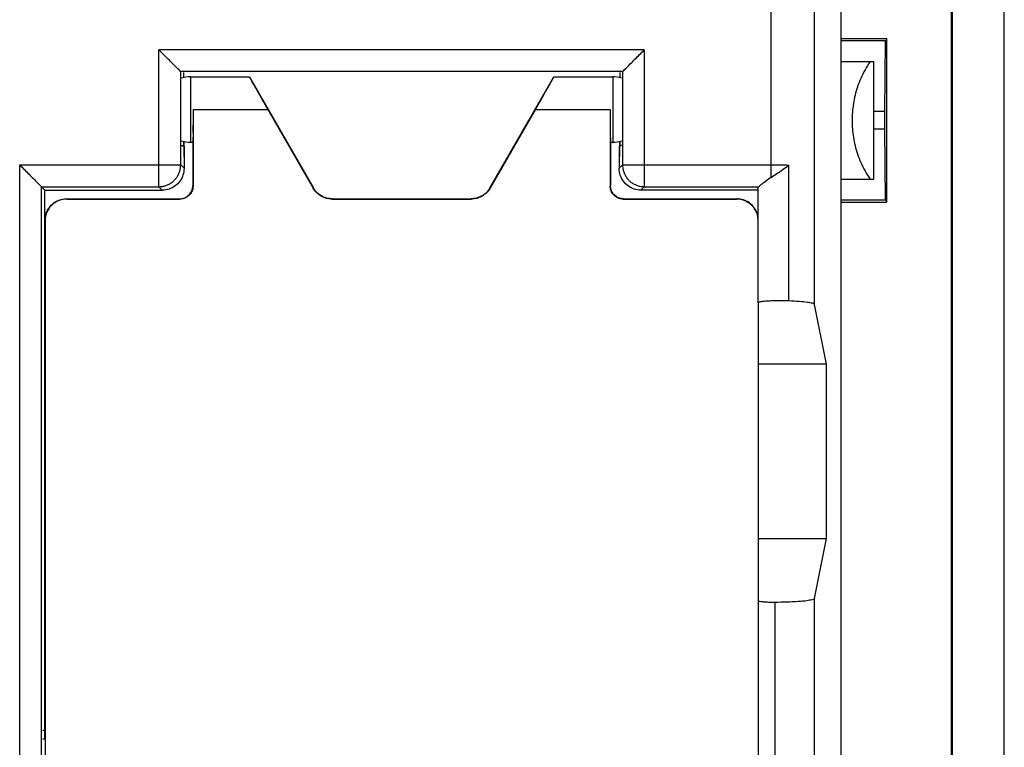
# Model space of a CAD drawing. Units: millimetres. Extents: x -37.5 to 37.3, y -25.2 to 25.1.
# Drawn here: x 14.6 to 37.3, y -14.5 to 2.3 of the extents above; entities that cross this region are included whole.
import ezdxf

# ---------------------------------------------------------------- set-up
doc = ezdxf.new("R2010")
doc.units = ezdxf.units.MM
doc.header["$LTSCALE"] = 16.335
doc.layers.get('0').update_dxf_attribs({"linetype": 'CONTINUOUS'})

msp = doc.modelspace()

# ---------------------------------------------------------------- linework, layer by layer
at = {"color": 0, "linetype": 'CONTINUOUS'}
for p, q in [((37.27, -23.808), (37.27, 23.692)), ((33.52, -17.758), (33.52, 17.643)), ((31.909, -1.365), (31.909, 17.032)), ((32.909, -4.282), (32.909, 17.032)), ((36.052, 14.534), (36.052, -14.649)), ((36.07, 14.542), (36.07, -14.658)), ((34.57, 1.817), (33.52, 1.817)), ((34.57, -1.933), (34.57, 1.817)), ((34.538, 1.773), (33.52, 1.773)), ((34.525, 0.147), (34.538, 1.773)), ((34.57, 1.804), (34.538, 1.773)), ((28.997, 1.562), (17.843, 1.562)), ((17.843, -1.58), (17.843, 1.562)), ((28.997, 1.562), (28.997, -1.58)), ((33.52, 1.292), (34.27, 1.292)), ((34.27, -1.408), (34.27, 1.292)), ((18.342, -1.08), (18.342, 1.062)), ((28.497, 1.062), (18.343, 1.062)), ((18.408, 1.028), (18.408, 0.924)), ((18.57, 0.942), (19.92, 0.942)), ((18.57, 0.942), (18.57, -0.558)), ((19.92, 0.942), (21.392, -1.608)), ((25.448, -1.608), (26.92, 0.942)), ((26.92, 0.942), (28.27, 0.942)), ((28.27, 0.942), (28.27, -0.558)), ((28.431, 1.028), (28.431, 0.924)), ((28.497, 1.062), (28.497, -1.08)), ((18.626, 0.192), (20.345, 0.192)), ((18.626, 0.192), (18.626, -1.564)), ((20.345, 0.192), (21.388, -1.614)), ((26.494, 0.192), (25.451, -1.614)), ((26.494, 0.192), (28.213, 0.192)), ((28.213, 0.192), (28.213, -1.564)), ((34.525, 0.147), (34.27, 0.147)), ((34.525, -0.262), (34.27, -0.262)), ((34.538, -1.888), (34.525, -0.262)), ((18.36, -0.631), (18.42, -0.646)), ((18.408, -0.539), (18.408, -0.631)), ((18.414, -0.646), (18.42, -1.158)), ((18.42, -0.646), (18.42, -1.158)), ((18.57, -0.558), (18.62, -0.558)), ((18.62, -0.558), (18.62, -1.558)), ((28.22, -0.558), (28.27, -0.558)), ((28.22, -0.558), (28.22, -1.558)), ((28.479, -0.631), (28.42, -0.646)), ((28.42, -0.646), (28.42, -1.158)), ((28.425, -0.646), (28.42, -1.158)), ((28.431, -0.539), (28.431, -0.631)), ((14.643, -1.08), (18.342, -1.08)), ((14.643, -18.146), (14.643, -1.08)), ((18.42, -1.158), (18.342, -1.08)), ((28.42, -1.158), (28.497, -1.08)), ((28.497, -1.08), (31.909, -1.08)), ((32.321, -4.204), (32.321, -1.082)), ((15.142, -1.58), (17.843, -1.58)), ((15.142, -1.58), (15.22, -1.658)), ((15.142, -17.943), (15.142, -1.58)), ((17.92, -1.658), (17.843, -1.58)), ((18.62, -1.558), (18.626, -1.564)), ((28.213, -1.564), (28.22, -1.558)), ((28.919, -1.658), (28.997, -1.58)), ((28.997, -1.58), (31.619, -1.58)), ((31.615, -4.244), (31.615, -1.582)), ((33.52, -1.408), (34.27, -1.408)), ((15.22, -1.658), (17.92, -1.658)), ((15.22, -14.258), (15.22, -1.658)), ((21.388, -1.614), (21.392, -1.608)), ((25.451, -1.614), (25.448, -1.608)), ((31.596, -1.658), (28.919, -1.658)), ((15.72, -1.858), (18.32, -1.858)), ((15.726, -1.864), (15.72, -1.858)), ((15.726, -1.864), (18.326, -1.864)), ((18.32, -1.858), (18.326, -1.864)), ((21.821, -1.864), (21.825, -1.858)), ((21.821, -1.864), (25.018, -1.864)), ((21.825, -1.858), (25.015, -1.858)), ((25.018, -1.864), (25.015, -1.858)), ((28.513, -1.864), (28.52, -1.858)), ((28.513, -1.864), (31.113, -1.864)), ((28.52, -1.858), (31.12, -1.858)), ((31.12, -1.858), (31.113, -1.864)), ((34.538, -1.888), (33.52, -1.888)), ((33.52, -1.933), (34.57, -1.933)), ((34.538, -1.888), (34.57, -1.919)), ((15.226, -2.364), (15.22, -2.357)), ((15.226, -2.364), (15.226, -17.251)), ((31.613, -4.244), (31.613, -11.088)), ((31.62, -11.088), (31.62, -4.244)), ((33.183, -5.658), (32.909, -4.282)), ((33.183, -5.658), (31.62, -5.658)), ((33.183, -9.658), (33.183, -5.658)), ((31.62, -9.658), (33.183, -9.658)), ((32.909, -11.033), (33.183, -9.658)), ((32.909, -17.147), (32.909, -11.033)), ((31.617, -11.088), (31.617, -17.147)), ((31.998, -11.118), (31.998, -17.147)), ((15.174, -14.058), (15.22, -14.058)), ((15.174, -14.258), (15.225, -14.258))]:
    msp.add_line(p, q, dxfattribs=at)
for points in [[(18.343, 1.062), (18.343, 1.062), (18.343, 1.062), (18.343, 1.062), (18.343, 1.062), (18.343, 1.062), (18.342, 1.062), (18.342, 1.062), (18.342, 1.062), (18.342, 1.062)], [(28.497, 1.062), (28.497, 1.062), (28.497, 1.062), (28.497, 1.062), (28.497, 1.062), (28.497, 1.062), (28.497, 1.062), (28.497, 1.062), (28.497, 1.062), (28.497, 1.062)], [(31.615, -1.582), (31.615, -1.582), (31.615, -1.582), (31.616, -1.581), (31.616, -1.581), (31.616, -1.581), (31.617, -1.581), (31.617, -1.581), (31.618, -1.58), (31.619, -1.58)]]:
    msp.add_lwpolyline(points, dxfattribs=at)
for centre, start, end in [((18.57, 0.192), 90, 106.222), ((28.27, 0.192), 73.778, 90), ((18.57, 0.192), 253.778, 270), ((28.27, 0.192), 270, 286.222)]:
    msp.add_arc(centre, 0.75, start, end, dxfattribs=at)
for points, knots in [([(18.342, 1.062), (18.332, 1.072), (18.3, 1.104), (18.238, 1.166), (18.153, 1.251), (18.055, 1.35), (17.95, 1.455), (17.878, 1.526), (17.843, 1.562)], [0, 0, 0, 0, 0.061055, 0.193693, 0.369677, 0.57136, 0.785704, 1, 1, 1, 1]), ([(18.021, 1.383), (17.998, 1.407), (17.938, 1.466), (17.878, 1.526), (17.843, 1.562)], [0, 0, 0, 0, 0.401363, 1, 1, 1, 1]), ([(18.345, 1.062), (18.33, 1.065), (18.303, 1.11), (18.237, 1.163), (18.154, 1.252), (18.079, 1.326), (18.033, 1.371), (18.021, 1.383)], [0, 0, 0, 0, 0.099079, 0.304762, 0.577663, 0.890415, 1, 1, 1, 1]), ([(28.497, 1.062), (28.507, 1.072), (28.54, 1.104), (28.601, 1.166), (28.686, 1.251), (28.785, 1.35), (28.89, 1.455), (28.961, 1.526), (28.997, 1.562)], [0, 0, 0, 0, 0.061055, 0.193693, 0.369677, 0.57136, 0.785704, 1, 1, 1, 1]), ([(28.497, 1.062), (28.511, 1.065), (28.536, 1.111), (28.603, 1.163), (28.686, 1.252), (28.761, 1.326), (28.806, 1.371), (28.818, 1.383)], [0, 0, 0, 0, 0.095096, 0.301689, 0.575795, 0.889929, 1, 1, 1, 1]), ([(28.818, 1.383), (28.842, 1.407), (28.902, 1.466), (28.961, 1.526), (28.997, 1.562)], [0, 0, 0, 0, 0.401361, 1, 1, 1, 1]), ([(34.185, 1.292), (34.144, 1.231), (34.067, 1.106), (33.971, 0.912), (33.895, 0.718), (33.838, 0.524), (33.798, 0.329), (33.775, 0.136), (33.767, -0.058), (33.775, -0.251), (33.799, -0.445), (33.838, -0.639), (33.895, -0.833), (33.971, -1.028), (34.067, -1.221), (34.144, -1.346), (34.185, -1.408)], [0, 0, 0, 0, 0.078027, 0.153094, 0.225622, 0.296075, 0.364952, 0.432769, 0.500055, 0.567311, 0.635104, 0.70396, 0.774397, 0.846913, 0.921975, 1, 1, 1, 1]), ([(19.92, 0.942), (19.912, 0.942), (19.956, 0.894), (19.965, 0.846), (20.043, 0.724), (20.122, 0.579), (20.229, 0.394), (20.305, 0.263), (20.345, 0.192)], [0, 0, 0, 0, 0.028222, 0.11755, 0.266787, 0.470235, 0.718186, 1, 1, 1, 1]), ([(26.494, 0.192), (26.535, 0.263), (26.61, 0.394), (26.717, 0.579), (26.796, 0.724), (26.875, 0.846), (26.884, 0.894), (26.928, 0.942), (26.92, 0.942)], [0, 0, 0, 0, 0.281814, 0.529765, 0.733213, 0.88245, 0.971778, 1, 1, 1, 1]), ([(18.626, 0.192), (18.626, 0.128), (18.626, 0.003), (18.626, -0.175), (18.622, -0.323), (18.63, -0.449), (18.612, -0.504), (18.628, -0.558), (18.62, -0.558)], [0, 0, 0, 0, 0.258784, 0.499938, 0.707026, 0.86594, 0.965853, 1, 1, 1, 1]), ([(28.213, 0.192), (28.213, 0.128), (28.214, 0.003), (28.213, -0.175), (28.218, -0.323), (28.21, -0.449), (28.228, -0.504), (28.211, -0.558), (28.22, -0.558)], [0, 0, 0, 0, 0.258784, 0.499938, 0.707026, 0.86594, 0.965853, 1, 1, 1, 1]), ([(34.525, -0.262), (34.525, -0.253), (34.525, -0.235), (34.525, -0.206), (34.525, -0.175), (34.524, -0.143), (34.524, -0.109), (34.524, -0.075), (34.524, -0.04), (34.524, -0.006), (34.524, 0.028), (34.525, 0.06), (34.525, 0.091), (34.525, 0.12), (34.525, 0.138), (34.525, 0.147)], [0, 0, 0, 0, 0.065094, 0.136018, 0.211708, 0.291349, 0.373624, 0.457746, 0.542254, 0.626376, 0.708651, 0.788292, 0.863982, 0.934906, 1, 1, 1, 1]), ([(18.36, -0.631), (18.369, -0.634), (18.385, -0.638), (18.401, -0.643), (18.408, -0.645)], [0, 0, 0, 0, 0.559065, 1, 1, 1, 1]), ([(28.479, -0.631), (28.47, -0.634), (28.454, -0.638), (28.438, -0.643), (28.431, -0.645)], [0, 0, 0, 0, 0.559065, 1, 1, 1, 1]), ([(14.643, -1.08), (14.678, -1.116), (14.75, -1.187), (14.855, -1.292), (14.953, -1.391), (15.038, -1.476), (15.1, -1.538), (15.132, -1.57), (15.142, -1.58)], [0, 0, 0, 0, 0.214296, 0.42864, 0.630323, 0.806307, 0.938945, 1, 1, 1, 1]), ([(17.843, -1.58), (17.866, -1.58), (17.913, -1.577), (17.985, -1.561), (18.058, -1.533), (18.128, -1.493), (18.191, -1.441), (18.245, -1.38), (18.288, -1.312), (18.319, -1.238), (18.338, -1.16), (18.342, -1.107), (18.342, -1.08)], [0, 0, 0, 0, 0.087781, 0.182319, 0.281813, 0.384478, 0.488526, 0.592198, 0.694852, 0.796807, 0.898414, 1, 1, 1, 1]), ([(28.497, -1.08), (28.497, -1.103), (28.501, -1.151), (28.516, -1.223), (28.544, -1.296), (28.584, -1.366), (28.636, -1.429), (28.697, -1.482), (28.765, -1.525), (28.839, -1.557), (28.917, -1.576), (28.97, -1.58), (28.997, -1.58)], [0, 0, 0, 0, 0.087781, 0.182319, 0.281813, 0.384478, 0.488526, 0.592198, 0.694852, 0.796807, 0.898414, 1, 1, 1, 1]), ([(31.909, -1.08), (31.979, -1.08), (32.117, -1.081), (32.254, -1.081), (32.321, -1.082)], [0, 0, 0, 0, 0.511432, 1, 1, 1, 1]), ([(31.909, -1.365), (31.954, -1.336), (32.047, -1.275), (32.186, -1.182), (32.277, -1.116), (32.321, -1.082)], [0, 0, 0, 0, 0.326345, 0.665903, 1, 1, 1, 1]), ([(18.42, -1.158), (18.42, -1.21), (18.403, -1.315), (18.331, -1.456), (18.219, -1.569), (18.077, -1.641), (17.972, -1.658), (17.92, -1.658)], [0, 0, 0, 0, 0.200088, 0.400045, 0.599954, 0.799912, 1, 1, 1, 1]), ([(28.919, -1.658), (28.867, -1.658), (28.762, -1.641), (28.621, -1.569), (28.508, -1.456), (28.436, -1.315), (28.42, -1.21), (28.42, -1.158)], [0, 0, 0, 0, 0.200088, 0.400045, 0.599954, 0.799912, 1, 1, 1, 1]), ([(18.32, -1.858), (18.351, -1.858), (18.414, -1.848), (18.499, -1.804), (18.566, -1.737), (18.61, -1.652), (18.62, -1.589), (18.62, -1.558)], [0, 0, 0, 0, 0.199997, 0.399999, 0.600001, 0.800003, 1, 1, 1, 1]), ([(18.626, -1.564), (18.626, -1.595), (18.616, -1.658), (18.573, -1.743), (18.505, -1.811), (18.42, -1.854), (18.357, -1.864), (18.326, -1.864)], [0, 0, 0, 0, 0.198798, 0.400377, 0.599902, 0.801083, 1, 1, 1, 1]), ([(28.513, -1.864), (28.482, -1.864), (28.419, -1.854), (28.334, -1.811), (28.266, -1.743), (28.223, -1.658), (28.213, -1.595), (28.213, -1.564)], [0, 0, 0, 0, 0.198917, 0.400098, 0.599623, 0.801202, 1, 1, 1, 1]), ([(28.52, -1.858), (28.488, -1.858), (28.425, -1.848), (28.341, -1.804), (28.273, -1.737), (28.23, -1.652), (28.22, -1.589), (28.22, -1.558)], [0, 0, 0, 0, 0.199997, 0.399999, 0.600001, 0.800003, 1, 1, 1, 1]), ([(31.909, -1.365), (31.869, -1.391), (31.801, -1.441), (31.716, -1.511), (31.658, -1.553), (31.63, -1.577), (31.619, -1.58)], [0, 0, 0, 0, 0.395138, 0.702024, 0.90839, 1, 1, 1, 1]), ([(31.909, -1.365), (31.869, -1.391), (31.801, -1.441), (31.716, -1.511), (31.658, -1.553), (31.63, -1.577), (31.619, -1.58)], [0, 0, 0, 0, 0.395138, 0.702024, 0.90839, 1, 1, 1, 1]), ([(21.821, -1.864), (21.787, -1.864), (21.717, -1.857), (21.617, -1.824), (21.525, -1.771), (21.447, -1.701), (21.406, -1.644), (21.388, -1.614)], [0, 0, 0, 0, 0.198748, 0.400075, 0.599711, 0.801235, 1, 1, 1, 1]), ([(21.825, -1.858), (21.782, -1.858), (21.694, -1.846), (21.572, -1.795), (21.467, -1.715), (21.414, -1.645), (21.392, -1.608)], [0, 0, 0, 0, 0.25, 0.5, 0.75, 1, 1, 1, 1]), ([(25.448, -1.608), (25.426, -1.645), (25.372, -1.715), (25.267, -1.795), (25.145, -1.846), (25.058, -1.858), (25.015, -1.858)], [0, 0, 0, 0, 0.25, 0.5, 0.75, 1, 1, 1, 1]), ([(25.451, -1.614), (25.434, -1.644), (25.393, -1.701), (25.315, -1.771), (25.223, -1.824), (25.123, -1.857), (25.053, -1.864), (25.018, -1.864)], [0, 0, 0, 0, 0.198748, 0.400075, 0.599711, 0.801235, 1, 1, 1, 1]), ([(15.22, -2.357), (15.22, -2.305), (15.236, -2.2), (15.309, -2.059), (15.421, -1.946), (15.563, -1.874), (15.668, -1.858), (15.72, -1.858)], [0, 0, 0, 0, 0.2, 0.4, 0.6, 0.8, 1, 1, 1, 1]), ([(15.726, -1.864), (15.683, -1.864), (15.596, -1.875), (15.474, -1.926), (15.369, -2.007), (15.288, -2.112), (15.238, -2.234), (15.226, -2.321), (15.226, -2.364)], [0, 0, 0, 0, 0.164623, 0.333721, 0.500175, 0.666535, 0.835402, 1, 1, 1, 1]), ([(31.613, -2.364), (31.613, -2.321), (31.602, -2.234), (31.552, -2.112), (31.471, -2.007), (31.366, -1.926), (31.244, -1.875), (31.156, -1.864), (31.113, -1.864)], [0, 0, 0, 0, 0.164598, 0.333465, 0.499825, 0.666279, 0.835377, 1, 1, 1, 1]), ([(31.616, -2.293), (31.612, -2.262), (31.593, -2.181), (31.531, -2.059), (31.419, -1.946), (31.277, -1.874), (31.172, -1.858), (31.12, -1.858)], [0, 0, 0, 0, 0.127704, 0.345778, 0.563852, 0.781926, 1, 1, 1, 1]), ([(32.321, -4.204), (32.268, -4.202), (32.161, -4.2), (32.002, -4.201), (31.858, -4.206), (31.733, -4.213), (31.668, -4.227), (31.616, -4.233), (31.615, -4.244)], [0, 0, 0, 0, 0.223764, 0.454617, 0.667925, 0.840842, 0.954906, 1, 1, 1, 1]), ([(32.321, -4.204), (32.268, -4.202), (32.161, -4.2), (32.002, -4.201), (31.858, -4.206), (31.733, -4.213), (31.668, -4.227), (31.616, -4.233), (31.615, -4.244)], [0, 0, 0, 0, 0.223764, 0.454617, 0.667925, 0.840842, 0.954906, 1, 1, 1, 1]), ([(32.909, -4.282), (32.905, -4.266), (32.831, -4.252), (32.728, -4.23), (32.539, -4.215), (32.4, -4.207), (32.321, -4.204)], [0, 0, 0, 0, 0.085122, 0.28981, 0.602798, 1, 1, 1, 1]), ([(32.909, -4.282), (32.905, -4.266), (32.831, -4.252), (32.728, -4.23), (32.539, -4.215), (32.4, -4.207), (32.321, -4.204)], [0, 0, 0, 0, 0.085122, 0.28981, 0.602798, 1, 1, 1, 1]), ([(31.998, -11.118), (32.092, -11.117), (32.271, -11.114), (32.512, -11.102), (32.715, -11.087), (32.825, -11.064), (32.905, -11.05), (32.909, -11.033)], [0, 0, 0, 0, 0.30592, 0.580464, 0.798236, 0.941081, 1, 1, 1, 1]), ([(31.998, -11.118), (32.092, -11.117), (32.271, -11.114), (32.512, -11.102), (32.715, -11.087), (32.825, -11.064), (32.905, -11.05), (32.909, -11.033)], [0, 0, 0, 0, 0.30592, 0.580464, 0.798236, 0.941081, 1, 1, 1, 1]), ([(31.617, -11.088), (31.618, -11.099), (31.674, -11.101), (31.74, -11.114), (31.864, -11.117), (31.951, -11.119), (31.998, -11.118)], [0, 0, 0, 0, 0.086153, 0.307514, 0.62992, 1, 1, 1, 1]), ([(31.617, -11.088), (31.618, -11.099), (31.674, -11.101), (31.74, -11.114), (31.864, -11.117), (31.951, -11.119), (31.998, -11.118)], [0, 0, 0, 0, 0.086153, 0.307514, 0.62992, 1, 1, 1, 1])]:
    msp.add_open_spline(points, degree=3, knots=knots, dxfattribs=at)
for points in [[(18.408, 1.042), (18.408, 1.009), (18.408, 0.975), (18.408, 0.942)], [(28.431, 1.042), (28.431, 1.009), (28.431, 0.975), (28.431, 0.942)], [(18.414, -0.558), (18.414, -0.587), (18.414, -0.617), (18.414, -0.646)], [(28.425, -0.558), (28.425, -0.587), (28.425, -0.617), (28.425, -0.646)], [(31.909, -1.365), (31.924, -1.356), (31.938, -1.346), (31.953, -1.336)], [(31.615, -1.582), (31.615, -1.581), (31.618, -1.58), (31.619, -1.58)]]:
    msp.add_open_spline(points, degree=3, dxfattribs=at)

doc.saveas('drawing.dxf')
